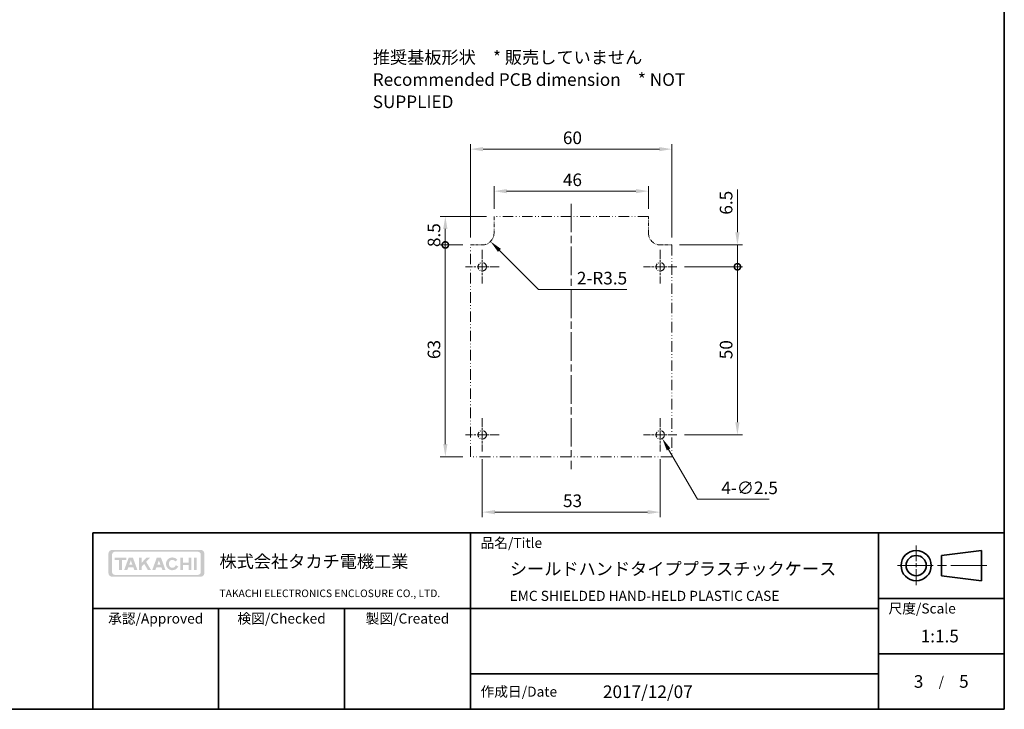
# Model space of a CAD drawing. Units: millimetres. Extents: x 0 to 2602, y 0 to 422.
# Drawn here: x 1496 to 1789, y 0 to 205 of the extents above; entities that cross this region are included whole.
import ezdxf
from ezdxf.enums import TextEntityAlignment as Align

# ---------------------------------------------------------------- set-up
doc = ezdxf.new("R2010")
doc.units = ezdxf.units.MM
doc.header["$LTSCALE"] = 1.5
doc.linetypes.add('CHAIN', pattern=[0.35429999999999995, 0.2362, -0.0295, 0.0591, -0.0295])
doc.linetypes.add('DASH_DOUBLE_DOT', pattern=[0.43979999999999997, 0.24, -0.06, 0.0098, -0.06, 0.01, -0.06])
doc.layers.get('Defpoints').update_dxf_attribs({"lineweight": 25})
for name, color, linetype, lineweight in [('Border (ISO)', 7, 'Continuous', 35), ('Center Mark (ISO)', 131, 'Continuous', 18), ('Centerline (ISO)', 131, 'Continuous', 18), ('Dimension (ISO)', 7, 'Continuous', 18), ('Hatch (ISO)', 1, 'Continuous', 18), ('Symbol (ISO)', 7, 'Continuous', 18), ('Title (ISO)', 7, 'Continuous', 35), ('Visible (ISO)', 7, 'Continuous', 35)]:
    doc.layers.add(name, color=color, linetype=linetype, lineweight=lineweight)
doc.styles.add('Note Text (TK)', font='MS PGothic.ttf')
doc.styles.add('文字スタイル67', font='arial.ttf')
doc.dimstyles.new('Default - Method 1b (TK)', dxfattribs={"dimscale": 1.5, "dimtxt": 2.5, "dimasz": 2.5, "dimexe": 1, "dimexo": 1.499999999999999, "dimgap": 1, "dimtad": 1, "dimtoh": 1, "dimrnd": 1e-08, "dimdsep": 46, "dimtxsty": 'Note Text (TK)', "dimcen": 0.09, "dimdle": 5, "dimclrd": 100, "dimclre": 100, "dimclrt": 7, "dimadec": 1, "dimazin": 1, "dimtfac": 1, "dimtmove": 0, "dimatfit": 3, "dimfxl": 1, "dimtolj": 1, "dimlwd": -1, "dimlwe": -1, "dimarcsym": 0})

# ---------------------------------------------------------------- blocks, each defined once
blk = doc.blocks.new('図面枠 tk図枠')
at = {"layer": 'Border (ISO)'}
for p in [(405.4999999999999, 289), (14.50000000000001, 8.000000000000007)]:
    blk.add_line(p, (405.4999999999999, 8.000000000000007), dxfattribs=at)
blk = doc.blocks.new('表題欄 tk表題欄')
at = {"layer": 'Hatch (ISO)'}
h = blk.add_hatch(color=256, dxfattribs=at)
edge = h.paths.add_edge_path(flags=0)
edge.add_arc((95.57537688673352, 236.2990653650367), 0.5958259999999996, 269.9999999999897, 360)
edge.add_line((96.17120288673351, 236.2990653650368), (96.17120288673348, 239.7107813650365))
edge.add_arc((95.5753768867335, 239.7107813650366), 0.5958259999999996, 0, 90.0000000000068)
edge.add_line((95.57537688673342, 240.3066073650366), (79.13710888673356, 240.3066073650366))
edge.add_arc((79.13710888673353, 239.7107813650366), 0.5958259999999996, 89.99999999999744, 180)
edge.add_line((78.54128288673353, 239.7107813650365), (78.54128288673331, 236.2990653650368))
edge.add_arc((79.13710888673332, 236.2990653650365), 0.5958259999999996, 180, 270.0000000000231)
edge.add_line((79.13710888673356, 235.7032393650365), (95.57537688673342, 235.7032393650367))
edge = h.paths.add_edge_path()
edge.add_line((77.83935088673357, 239.9556413650366), (77.83935088673357, 236.0542053650368))
edge.add_arc((78.54128288673346, 236.0542053650367), 0.7019319999998935, 180, 270.0000000000087)
edge.add_line((78.54128288673357, 235.3522733650368), (96.17120288673352, 235.3522733650368))
edge.add_arc((96.17120288673351, 236.0542053650367), 0.7019319999998921, 270, 360)
edge.add_line((96.8731348867334, 236.0542053650368), (96.87313488673352, 239.9556413650366))
edge.add_arc((96.1712028867336, 239.9556413650367), 0.7019319999998921, 0, 90.00000000000873)
edge.add_line((96.17120288673348, 240.6575733650367), (78.54128288673357, 240.6575733650366))
edge.add_arc((78.54128288673357, 239.9556413650366), 0.7019319999999984, 90, 180)
for points in [[(79.07181288673355, 239.1476033650369), (79.07181288673355, 238.6578833650367), (79.92066088673353, 238.6578833650367), (79.92066088673353, 236.6581933650368), (80.50832488673353, 236.6581933650368), (80.50832488673353, 238.6578833650367), (81.35717288673355, 238.6578833650367), (81.35717288673355, 239.1476033650369)], [(85.68407849525303, 236.6581933650368), (84.9434673993943, 237.8918698287545), (84.41792288673358, 237.3246628822781), (84.41792288673358, 236.6581933650368), (83.89555488673355, 236.6581933650368), (83.89555488673355, 239.1476033650369), (84.41792288673358, 239.1476033650369), (84.41792288673358, 238.0993979968839), (85.38913556809511, 239.1476033650369), (86.10696490847272, 239.1476033650369), (85.31925422435492, 238.2974470774499), (86.30334488673353, 236.6581933650368)], [(92.09142939614459, 239.1476033650369), (92.09142939614459, 236.6581933650368), (92.60971639614465, 236.6581933650368), (92.60971639614465, 237.6580383650368), (93.76872039614462, 237.6580383650368), (93.76872039614462, 236.6581933650368), (94.28700739614459, 236.6581933650368), (94.28700739614459, 239.1476033650369), (93.76872039614462, 239.1476033650369), (93.76872039614462, 238.1477583650367), (92.60971639614465, 238.1477583650367), (92.60971639614465, 239.1476033650369)], [(94.84202339614467, 239.1476033650369), (94.84202339614467, 236.6581933650368), (95.36439139614473, 236.6581933650368), (95.36439139614473, 239.1476033650369)]]:
    blk.add_hatch(color=256, dxfattribs=at).paths.add_polyline_path(points)
h = blk.add_hatch(color=256, dxfattribs=at)
h.paths.add_polyline_path([(82.59020695886475, 237.7110913650368), (81.95242681460243, 237.7110913650368), (82.27131688673356, 238.5794973650367)], flags=0)
h.paths.add_polyline_path([(82.77903014574996, 237.1968853650368), (81.76360362771717, 237.1968853650368), (81.56578886050404, 236.6581933650368), (80.94907288673355, 236.6581933650368), (81.86321688673357, 239.1476033650369), (82.67941688673353, 239.1476033650369), (83.59356088673351, 236.6581933650368), (82.97684491296302, 236.6581933650368)])
h = blk.add_hatch(color=256, dxfattribs=at)
h.paths.add_polyline_path([(87.52707281460246, 237.7110913650368), (88.16485295886469, 237.7110913650368), (87.84596288673359, 238.5794973650367)], flags=0)
h.paths.add_polyline_path([(87.14043486050403, 236.6581933650368), (87.3382496277172, 237.1968853650368), (88.35367614574989, 237.1968853650368), (88.551490912963, 236.6581933650368), (89.16820688673343, 236.6581933650368), (88.25406288673352, 239.1476033650369), (87.43786288673356, 239.1476033650369), (86.52371888673358, 236.6581933650368)])
h = blk.add_hatch(color=256, dxfattribs=at)
edge = h.paths.add_edge_path()
edge.add_arc((90.52309888673334, 237.9028983650369), 1.273272000000011, 38.55054079078439, 336.5820184016556)
edge.add_line((91.69149139614446, 237.3968543650369), (91.17255542714857, 237.6216113977801))
edge.add_ellipse((90.52309888673352, 237.9028983650369), major_axis=(0, -0.7998759999999119), ratio=0.8673469387756529, start_angle=128.5505407907963, end_angle=426.582018401653, ccw=False)
edge.add_line((91.09381514418376, 238.3576891122095), (91.51887237036831, 238.6964075050431))
at = {"layer": 'Title (ISO)'}
for p, q in [((74.70882392282105, 244.052739026017), (255.7088239228211, 244.052739026017)), ((74.70882392282105, 209.052739026017), (74.70882392282105, 244.052739026017)), ((149.7088239228211, 244.052739026017), (149.7088239228211, 209.052739026017)), ((230.7088239228211, 244.052739026017), (230.7088239228211, 209.052739026017)), ((255.7088239228211, 244.052739026017), (255.7088239228211, 209.052739026017)), ((243.2088239228211, 239.552739026017), (251.2088239228211, 240.5527390260171)), ((251.2088239228211, 234.552739026017), (251.2088239228211, 240.5527390260171)), ((243.2088239228211, 239.552739026017), (243.2088239228211, 235.552739026017)), ((243.2088239228211, 235.552739026017), (251.2088239228211, 234.552739026017)), ((230.7088239228211, 231.052739026017), (255.7088239228211, 231.052739026017)), ((74.70882392282105, 229.052739026017), (230.7088239228211, 229.052739026017)), ((99.70882392282108, 229.052739026017), (99.70882392282108, 209.052739026017)), ((124.708823922821, 229.052739026017), (124.708823922821, 209.052739026017)), ((230.7088239228211, 220.052739026017), (255.7088239228211, 220.052739026017)), ((149.7088239228211, 216.052739026017), (230.7088239228211, 216.052739026017)), ((255.7088239228211, 209.052739026017), (74.70882392282105, 209.052739026017))]:
    blk.add_line(p, q, dxfattribs=at)
at = {"layer": 'Title (ISO)', "color": 4, "linetype": 'CHAIN', "lineweight": 18, "ltscale": 8.889559745788574}
blk.add_line((238.2088239228211, 241.552739026017), (238.2088239228211, 233.552739026017), dxfattribs=at)
at = {"layer": 'Title (ISO)', "color": 4, "linetype": 'CHAIN', "lineweight": 18, "ltscale": 20.00163269042969}
blk.add_line((252.2088239228211, 237.552739026017), (234.2088239228211, 237.552739026017), dxfattribs=at)
at = {"layer": 'Title (ISO)'}
for radius in [3, 2]:
    blk.add_circle((238.2088239228211, 237.552739026017), radius, dxfattribs=at)
at = {"layer": 'Title (ISO)', "color": 1, "char_height": 2.000000029802322, "line_spacing_factor": 1.5, "style": 'Note Text (TK)'}
for s, insert, attachment_point in [('\\fＭＳ Ｐゴシック|b0|i0;\\H2.0000;品名/Title', (151.708823922821, 242.052739026017), 4), ('\\fＭＳ Ｐゴシック|b0|i0;\\H2.0000;尺度/Scale', (232.7088239228211, 229.052739026017), 4), ('\\fＭＳ Ｐゴシック|b0|i0;\\H2.0000;承認/Approved', (87.20882392282108, 227.052739026017), 5), ('\\fＭＳ Ｐゴシック|b0|i0;\\H2.0000;検図/Checked', (112.208823922821, 227.052739026017), 5), ('\\fＭＳ Ｐゴシック|b0|i0;\\H2.0000;製図/Created', (137.2088239228211, 227.052739026017), 5), ('\\fＭＳ Ｐゴシック|b0|i0;\\H2.0000;作成日/Date', (151.708823922821, 212.552739026017), 4)]:
    blk.add_mtext(s, dxfattribs=dict(at, insert=insert, attachment_point=attachment_point))
at = {"layer": 'Title (ISO)', "color": 7, "line_spacing_factor": 1.5, "style": 'Note Text (TK)'}
for s, insert, char_height, attachment_point in [('株式会社タカチ電機工業', (99.87313488673345, 238.052739026017), 2.5, 4), ('\\fArial|b0|i0;\\H1.4986;TAKACHI ELECTRONICS ENCLOSURE CO., LTD.', (99.87313488673342, 232.052739026017), 1.49859994649887, 4), ('\\fＭＳ Ｐゴシック|b0|i0;\\H2.0000;/', (243.2088239228211, 214.552739026017), 2.000000029802322, 5)]:
    blk.add_mtext(s, dxfattribs=dict(at, insert=insert, char_height=char_height, attachment_point=attachment_point))
at = {"layer": 'Title (ISO)', "color": 7}
for tag, p, height, style in [('<品名>_001', (157.524164831912, 235.6535912987443), 2.5, 'Note Text (TK)'), ('<Title>_001', (157.4850858567313, 230.5527390111159), 2.000000029802322, '文字スタイル67'), ('<尺度>_001', (239.6434830137302, 222.302739026017), 2.5, 'Note Text (TK)'), ('<ページ_No.>_001', (237.9488807410029, 213.302739026017), 2.5, 'Note Text (TK)'), ('<総ページ数>_001', (246.7997330137301, 213.302739026017), 2.5, 'Note Text (TK)'), ('作成日_001', (175.6392216500938, 211.2814322078352), 2.5, 'Note Text (TK)')]:
    blk.add_attdef(tag, p, '', height=height, dxfattribs=dict(at, style=style))
at = {"layer": 'Title (ISO)', "color": 7, "style": 'Note Text (TK)'}
blk.add_attdef('<承認>', text='', height=2.5, dxfattribs=at).set_placement((87.20882392282108, 217.052739026017), align=Align.MIDDLE_CENTER)
blk = doc.blocks.new('*D61')
at = {"layer": 'Defpoints', "color": 0}
for p in [(1637.515842729843, 154.1626840544958), (1637.515842729843, 146.6626840544957), (1683.515842729844, 146.6626840544957)]:
    blk.add_point(p, dxfattribs=at)
at = {"layer": 'Dimension (ISO)', "color": 100}
for p, q in [((1637.515842729843, 148.9126840544957), (1637.515842729843, 155.6626840544957)), ((1683.515842729844, 148.9126840544957), (1683.515842729844, 155.6626840544957)), ((1679.765842729844, 154.1626840544958), (1641.265842729844, 154.1626840544958))]:
    blk.add_line(p, q, dxfattribs=at)
for points in [[(1641.265842729844, 154.7876840544957), (1641.265842729844, 153.5376840544957), (1637.515842729843, 154.1626840544958)], [(1679.765842729844, 154.7876840544957), (1679.765842729844, 153.5376840544957), (1683.515842729844, 154.1626840544958)]]:
    blk.add_solid(points, dxfattribs=at)
at = {"layer": 'Dimension (ISO)', "color": 7, "insert": (1658.033598411662, 157.5376840544957), "char_height": 3.75, "attachment_point": 4, "style": 'Note Text (TK)'}
blk.add_mtext('\\A1;46', dxfattribs=at)
blk = doc.blocks.new('*D62')
at = {"layer": 'Defpoints', "color": 0}
for p in [(1690.515842729844, 166.6626840544958), (1630.515842729844, 138.1626840544957), (1690.515842729844, 138.1626840544957)]:
    blk.add_point(p, dxfattribs=at)
at = {"layer": 'Dimension (ISO)', "color": 100}
for p, q in [((1630.515842729844, 140.4126840544957), (1630.515842729844, 168.1626840544957)), ((1690.515842729844, 140.4126840544957), (1690.515842729844, 168.1626840544957)), ((1634.265842729844, 166.6626840544958), (1686.765842729843, 166.6626840544958))]:
    blk.add_line(p, q, dxfattribs=at)
for points in [[(1634.265842729844, 167.2876840544957), (1634.265842729844, 166.0376840544957), (1630.515842729844, 166.6626840544958)], [(1686.765842729843, 167.2876840544957), (1686.765842729843, 166.0376840544957), (1690.515842729844, 166.6626840544958)]]:
    blk.add_solid(points, dxfattribs=at)
at = {"layer": 'Dimension (ISO)', "color": 7, "insert": (1658.033598411662, 170.0376840544957), "char_height": 3.75, "attachment_point": 4, "style": 'Note Text (TK)'}
blk.add_mtext('\\A1;60', dxfattribs=at)
blk = doc.blocks.new('_DotSmall')
at = {"color": 0, "linetype": 'ByBlock', "const_width": 0.5}
blk.add_lwpolyline([(-0.0625, 0, 1), (0.0625, 0, 1)], format="xyb", close=True, dxfattribs=at)
blk = doc.blocks.new('*D63')
at = {"layer": 'Defpoints', "color": 0}
for p in [(1623.015842729844, 146.6626840544958), (1637.515842729845, 146.6626840544958), (1630.515842729845, 138.1626840544958)]:
    blk.add_point(p, dxfattribs=at)
at = {"layer": 'Dimension (ISO)', "color": 100}
for p, q in [((1635.265842729844, 146.6626840544958), (1621.515842729844, 146.6626840544958)), ((1623.015842729844, 138.1626840544958), (1623.015842729844, 142.9126840544958)), ((1628.265842729845, 138.1626840544958), (1621.515842729844, 138.1626840544958))]:
    blk.add_line(p, q, dxfattribs=at)
blk.add_solid([(1622.390842729844, 142.9126840544958), (1623.640842729844, 142.9126840544958), (1623.015842729844, 146.6626840544958)], dxfattribs=at)
at = {"layer": 'Dimension (ISO)', "color": 100, "xscale": 3.75, "yscale": 3.75, "zscale": 3.75, "rotation": 270}
blk.add_blockref('_DotSmall', (1623.015842729844, 138.1626840544958), dxfattribs=at)
at = {"layer": 'Dimension (ISO)', "color": 7, "insert": (1619.640842729844, 137.5227692817684), "char_height": 3.75, "attachment_point": 4, "rotation": 90, "style": 'Note Text (TK)'}
blk.add_mtext('\\A1;8.5', dxfattribs=at)
blk = doc.blocks.new('*D64')
at = {"layer": 'Defpoints', "color": 0}
for p in [(1623.015842729844, 138.1626840544958), (1630.515842729845, 138.1626840544958), (1630.515842729845, 75.16268405449578)]:
    blk.add_point(p, dxfattribs=at)
at = {"layer": 'Dimension (ISO)', "color": 100}
for p, q in [((1628.265842729845, 138.1626840544958), (1621.515842729844, 138.1626840544958)), ((1623.015842729844, 78.91268405449578), (1623.015842729844, 138.1626840544958)), ((1628.265842729845, 75.16268405449578), (1621.515842729844, 75.16268405449578))]:
    blk.add_line(p, q, dxfattribs=at)
blk.add_solid([(1622.390842729844, 78.91268405449578), (1623.640842729844, 78.91268405449578), (1623.015842729844, 75.16268405449578)], dxfattribs=at)
at = {"layer": 'Dimension (ISO)', "color": 100, "xscale": 3.75, "yscale": 3.75, "zscale": 3.75, "rotation": 90}
blk.add_blockref('_DotSmall', (1623.015842729844, 138.1626840544958), dxfattribs=at)
at = {"layer": 'Dimension (ISO)', "color": 7, "insert": (1619.640842729844, 104.2080533726776), "char_height": 3.75, "attachment_point": 4, "rotation": 90, "style": 'Note Text (TK)'}
blk.add_mtext('\\A1;63', dxfattribs=at)
blk = doc.blocks.new('*D65')
at = {"layer": 'Defpoints', "color": 0}
for p in [(1690.515842729845, 138.1626840544958), (1692.015842729844, 131.6626840544958), (1710.015842729844, 131.6626840544958)]:
    blk.add_point(p, dxfattribs=at)
at = {"layer": 'Dimension (ISO)', "color": 100}
for p, q in [((1710.015842729844, 141.9126840544958), (1710.015842729844, 154.6499000528035)), ((1692.765842729844, 138.1626840544958), (1711.515842729844, 138.1626840544958)), ((1710.015842729844, 131.6626840544958), (1710.015842729844, 138.1626840544958)), ((1694.265842729844, 131.6626840544958), (1711.515842729844, 131.6626840544958)), ((1710.015842729844, 131.6626840544958), (1710.015842729844, 124.1626840544958))]:
    blk.add_line(p, q, dxfattribs=at)
blk.add_solid([(1709.390842729844, 141.9126840544958), (1710.640842729844, 141.9126840544958), (1710.015842729844, 138.1626840544958)], dxfattribs=at)
at = {"layer": 'Dimension (ISO)', "color": 100, "xscale": 3.75, "yscale": 3.75, "zscale": 3.75, "rotation": 90}
blk.add_blockref('_DotSmall', (1710.015842729844, 131.6626840544958), dxfattribs=at)
at = {"layer": 'Dimension (ISO)', "color": 7, "insert": (1706.640842729844, 147.1626841437121), "char_height": 3.75, "attachment_point": 4, "rotation": 90, "style": 'Note Text (TK)'}
blk.add_mtext('\\A1;6.5', dxfattribs=at)
blk = doc.blocks.new('*D66')
at = {"layer": 'Defpoints', "color": 0}
for p in [(1692.015842729844, 131.6626840544958), (1692.015842729844, 81.66268405449578), (1710.015842729844, 81.6626840544958)]:
    blk.add_point(p, dxfattribs=at)
at = {"layer": 'Dimension (ISO)', "color": 100}
for p, q in [((1694.265842729844, 131.6626840544958), (1711.515842729844, 131.6626840544958)), ((1710.015842729844, 131.6626840544958), (1710.015842729844, 85.4126840544958)), ((1694.265842729844, 81.66268405449578), (1711.515842729844, 81.6626840544958))]:
    blk.add_line(p, q, dxfattribs=at)
blk.add_solid([(1709.390842729844, 85.4126840544958), (1710.640842729844, 85.4126840544958), (1710.015842729844, 81.6626840544958)], dxfattribs=at)
at = {"layer": 'Dimension (ISO)', "color": 100, "xscale": 3.75, "yscale": 3.75, "zscale": 3.75, "rotation": 90}
blk.add_blockref('_DotSmall', (1710.015842729844, 131.6626840544958), dxfattribs=at)
at = {"layer": 'Dimension (ISO)', "color": 7, "insert": (1706.640842729844, 104.154786327223), "char_height": 3.75, "attachment_point": 4, "rotation": 90, "style": 'Note Text (TK)'}
blk.add_mtext('\\A1;50', dxfattribs=at)
blk = doc.blocks.new('*D67')
at = {"layer": 'Defpoints', "color": 0}
for p in [(1634.015842729844, 141.6626840544957), (1636.490716463997, 139.1878103203433)]:
    blk.add_point(p, dxfattribs=at)
at = {"layer": 'Dimension (ISO)', "color": 100}
for p, q in [((1650.771974064603, 124.9065527197414), (1639.142366893447, 136.5361598908942)), ((1677.065509879733, 124.9065527197414), (1650.771974064603, 124.9065527197414))]:
    blk.add_line(p, q, dxfattribs=at)
blk.add_solid([(1639.584308631689, 136.9781016291357), (1638.700425155206, 136.0942181526525), (1636.490716463997, 139.1878103203433)], dxfattribs=at)
at = {"layer": 'Dimension (ISO)', "color": 7, "insert": (1662.193350788824, 128.2815527197413), "char_height": 3.75, "attachment_point": 4, "style": 'Note Text (TK)'}
blk.add_mtext('\\A1;\\fＭＳ Ｐゴシック|b0|i0;\\H3.7500;2-R3.5', dxfattribs=at)
blk = doc.blocks.new('*D68')
at = {"layer": 'Defpoints', "color": 0}
for p in [(1634.015842729844, 76.66268405449577), (1687.015842729844, 76.66268405449577), (1687.015842729844, 58.66268405449577)]:
    blk.add_point(p, dxfattribs=at)
at = {"layer": 'Dimension (ISO)', "color": 100}
for p, q in [((1634.015842729844, 74.41268405449577), (1634.015842729844, 57.16268405449577)), ((1687.015842729844, 74.41268405449577), (1687.015842729844, 57.16268405449577)), ((1637.765842729844, 58.66268405449577), (1683.265842729843, 58.66268405449577))]:
    blk.add_line(p, q, dxfattribs=at)
for points in [[(1637.765842729844, 59.28768405449577), (1637.765842729844, 58.03768405449577), (1634.015842729844, 58.66268405449577)], [(1683.265842729843, 59.28768405449577), (1683.265842729843, 58.03768405449577), (1687.015842729844, 58.66268405449577)]]:
    blk.add_solid(points, dxfattribs=at)
at = {"layer": 'Dimension (ISO)', "color": 7, "insert": (1658.065558638934, 62.03768405449577), "char_height": 3.75, "attachment_point": 4, "style": 'Note Text (TK)'}
blk.add_mtext('\\A1;53', dxfattribs=at)
blk = doc.blocks.new('*D69')
at = {"layer": 'Defpoints', "color": 0}
for p in [(1686.390842729843, 82.74521580922622), (1687.640842729843, 80.58015229976525)]:
    blk.add_point(p, dxfattribs=at)
at = {"layer": 'Dimension (ISO)', "color": 100}
for p, q in [((1686.880842729843, 81.6626840544958), (1687.150842729844, 81.6626840544958)), ((1687.015842729843, 81.52768405449558), (1687.015842729843, 81.79768405449568)), ((1698.074188149738, 62.50906793959098), (1689.515842729843, 77.3325570355737)), ((1719.497413564767, 62.50906793959098), (1698.074188149738, 62.50906793959098))]:
    blk.add_line(p, q, dxfattribs=at)
blk.add_solid([(1690.057108607209, 77.6450570355737), (1688.974576852478, 77.02005703557359), (1687.640842729843, 80.58015229976525)], dxfattribs=at)
at = {"layer": 'Dimension (ISO)', "color": 7, "insert": (1705.221845382949, 65.88406793959098), "char_height": 3.75, "attachment_point": 4, "style": 'Note Text (TK)'}
blk.add_mtext('\\A1;\\fＭＳ Ｐゴシック|b0|i0;\\H3.7500;4-∅2.5', dxfattribs=at)

msp = doc.modelspace()

# ---------------------------------------------------------------- linework, layer by layer
at = {"layer": 'Center Mark (ISO)', "linetype": 'CHAIN', "ltscale": 7.407949447631835}
for p, q in [((1634.015842729844, 136.6626840544957), (1634.015842729844, 126.6626840544957)), ((1687.015842729844, 136.6626840544957), (1687.015842729844, 126.6626840544957)), ((1639.015842729843, 131.6626840544957), (1629.015842729844, 131.6626840544957)), ((1692.015842729844, 131.6626840544957), (1682.015842729844, 131.6626840544957)), ((1634.015842729844, 86.66268405449576), (1634.015842729844, 76.66268405449577)), ((1687.015842729844, 86.66268405449576), (1687.015842729844, 76.66268405449577)), ((1639.015842729843, 81.66268405449576), (1629.015842729844, 81.66268405449576)), ((1692.015842729844, 81.66268405449576), (1682.015842729844, 81.66268405449576))]:
    msp.add_line(p, q, dxfattribs=at)
at = {"layer": 'Centerline (ISO)', "linetype": 'CHAIN', "ltscale": 23.99096870422363}
msp.add_line((1660.515842729844, 150.4126840544957), (1660.515842729844, 71.41268405449576), dxfattribs=at)
at = {"layer": 'Visible (ISO)', "linetype": 'DASH_DOUBLE_DOT', "lineweight": 18, "ltscale": 2.983838081359863}
for p, q in [((1637.515842729843, 146.6626840544957), (1637.515842729843, 141.6626840544958)), ((1683.515842729844, 141.6626840544958), (1683.515842729844, 146.6626840544957))]:
    msp.add_line(p, q, dxfattribs=at)
at = {"layer": 'Visible (ISO)', "linetype": 'DASH_DOUBLE_DOT', "lineweight": 18, "ltscale": 8.716083526611328}
msp.add_line((1683.515842729844, 146.6626840544957), (1637.515842729843, 146.6626840544957), dxfattribs=at)
at = {"layer": 'Visible (ISO)', "linetype": 'DASH_DOUBLE_DOT', "lineweight": 18, "ltscale": 2.088656663894653}
for p, q in [((1630.515842729844, 138.1626840544957), (1634.015842729844, 138.1626840544957)), ((1687.015842729844, 138.1626840544957), (1690.515842729844, 138.1626840544957))]:
    msp.add_line(p, q, dxfattribs=at)
at = {"layer": 'Visible (ISO)', "linetype": 'DASH_DOUBLE_DOT', "lineweight": 18, "ltscale": 8.681632041931152}
for p, q in [((1630.515842729844, 75.16268405449574), (1630.515842729844, 138.1626840544957)), ((1690.515842729844, 138.1626840544957), (1690.515842729844, 75.16268405449576))]:
    msp.add_line(p, q, dxfattribs=at)
at = {"layer": 'Visible (ISO)', "linetype": 'DASH_DOUBLE_DOT', "lineweight": 18, "ltscale": 9.095043182373047}
msp.add_line((1690.515842729844, 75.16268405449576), (1630.515842729844, 75.16268405449574), dxfattribs=at)
at = {"layer": 'Visible (ISO)', "linetype": 'DASH_DOUBLE_DOT', "lineweight": 18, "ltscale": 4.687058925628662}
for centre in [(1634.015842729844, 131.6626840544957), (1687.015842729844, 131.6626840544957), (1634.015842729844, 81.66268405449576), (1687.015842729844, 81.66268405449576)]:
    msp.add_circle(centre, 1.25, dxfattribs=at)
at = {"layer": 'Visible (ISO)', "linetype": 'DASH_DOUBLE_DOT', "lineweight": 18, "ltscale": 3.280911207199096}
for centre, radius, start, end in [((1634.015842729844, 141.6626840544958), 3.499999999999991, 270, 0), ((1687.015842729844, 141.6626840544958), 3.499999999999996, 180, 270)]:
    msp.add_arc(centre, radius, start, end, dxfattribs=at)

# ---------------------------------------------------------------- block references
at = {"xscale": 1.5, "yscale": 1.5, "zscale": 1.5}
msp.add_blockref('図面枠 tk図枠', (1181.25, -12.00000000000001), dxfattribs=at)
ref = msp.add_blockref('表題欄 tk表題欄', (1405.936764115768, -313.5791085390255), dxfattribs=dict(xscale=1.5, yscale=1.5, zscale=1.5))
ref.add_attrib('<品名>_001', 'シールドハンドタイププラスチックケース', (1642.244318181818, 39.90127840909092), dxfattribs={"layer": 'Title (ISO)', "color": 7, "height": 3.75, "style": 'Note Text (TK)'})
ref.add_attrib('<尺度>_001', '1:1.5', (1764.594713118566, 19.89930081855393), dxfattribs={"layer": 'Title (ISO)', "color": 7, "height": 3.75, "style": 'Note Text (TK)'})
ref.add_attrib('作成日_001', '2017/12/07', (1669.964514797532, 3.3443187631775), dxfattribs={"layer": 'Title (ISO)', "color": 7, "height": 3.75, "style": 'Note Text (TK)'})
ref.add_attrib('<Title>_001', 'EMC SHIELDED HAND-HELD PLASTIC CASE', (1642.168485670367, 32.24999997764826), dxfattribs={"layer": 'Title (ISO)', "color": 7, "height": 3.000000044703483, "style": '文字スタイル67'})
ref.add_attrib('<ページ_No.>_001', '3', (1762.552182810368, 6.400579809004103), dxfattribs={"layer": 'Title (ISO)', "color": 7, "height": 3.75, "style": 'Note Text (TK)'})
ref.add_attrib('<総ページ数>_001', '5', (1776.039392905866, 6.406974761255128), dxfattribs={"layer": 'Title (ISO)', "color": 7, "height": 3.75, "style": 'Note Text (TK)'})

# ---------------------------------------------------------------- texts
at = {"layer": 'Symbol (ISO)', "color": 7, "insert": (1601.405236271989, 187.3671712403926), "char_height": 3.75, "width": 117.5000023841858, "attachment_point": 4, "line_spacing_factor": 1.058181881904602, "style": 'Note Text (TK)'}
msp.add_mtext('{\\fＭＳ Ｐゴシック|b0|i0;推奨基板形状\u3000* 販売していません\\P\\fＭＳ Ｐゴシック|b0|i0;Recommended PCB dimension\u3000* NOT SUPPLIED}', dxfattribs=at)

# ---------------------------------------------------------------- dimensions: what is measured, and where the dimension line sits
at = {"layer": 'Dimension (ISO)', "color": 100}
dim = msp.add_linear_dim(base=(1690.515842729844, 166.6626840544958), p1=(1630.515842729844, 138.1626840544957), p2=(1690.515842729844, 138.1626840544957), dimstyle='Default - Method 1b (TK)', override={"dimgap": 1, "dimtoh": 0, "dimdec": 2, "dimtol": 0, "dimlim": 0, "dimtp": 0, "dimtm": 0, "dimtdec": 2, "dimtofl": 0, "dimatfit": 1}, dxfattribs=at)
dim.commit()
dim.dimension.update_dxf_attribs({"geometry": '*D62', "text_midpoint": (1660.515842729844, 166.6626840544958), "dimtype": 160})
for base, p1, p2, angle, override, picture, middle in [((1637.515842729843, 154.1626840544958), (1683.515842729844, 146.6626840544957), (1637.515842729843, 146.6626840544957), 180, {"dimgap": 1, "dimtoh": 0, "dimdec": 2, "dimtol": 0, "dimlim": 0, "dimtp": 0, "dimtm": 0, "dimtdec": 2, "dimtofl": 0, "dimatfit": 1}, '*D61', (1660.515842729844, 154.1626840544958)), ((1710.015842729844, 131.6626840544958), (1690.515842729844, 138.1626840544957), (1692.015842729844, 131.6626840544957), 90, {"dimgap": 1, "dimtoh": 0, "dimdec": 2, "dimblk2": 'DotSmall', "dimsah": 1, "dimdle": 0, "dimtol": 0, "dimlim": 0, "dimtp": 0, "dimtm": 0, "dimtdec": 2, "dimtofl": 1, "dimatfit": 1}, '*D65', (1710.015842729844, 150.1562920982576)), ((1623.015842729844, 146.6626840544958), (1630.515842729844, 138.1626840544957), (1637.515842729843, 146.6626840544957), 270, {"dimgap": 1, "dimtoh": 0, "dimdec": 2, "dimblk1": 'DotSmall', "dimsah": 1, "dimdle": 0, "dimtol": 0, "dimlim": 0, "dimtp": 0, "dimtm": 0, "dimtdec": 2, "dimtofl": 1, "dimatfit": 1}, '*D63', (1623.015842729843, 140.5376840544956)), ((1623.015842729844, 138.1626840544958), (1630.515842729844, 75.16268405449576), (1630.515842729844, 138.1626840544957), 270, {"dimgap": 1, "dimtoh": 0, "dimdec": 2, "dimblk2": 'DotSmall', "dimsah": 1, "dimdle": 0, "dimtol": 0, "dimlim": 0, "dimtp": 0, "dimtm": 0, "dimtdec": 2, "dimtofl": 0, "dimatfit": 1}, '*D64', (1623.015842729843, 106.6476840544957)), ((1710.015842729844, 81.6626840544958), (1692.015842729844, 131.6626840544957), (1692.015842729844, 81.66268405449576), 90, {"dimgap": 1, "dimtoh": 0, "dimdec": 2, "dimblk1": 'DotSmall', "dimsah": 1, "dimdle": 0, "dimtol": 0, "dimlim": 0, "dimtp": 0, "dimtm": 0, "dimtdec": 2, "dimtofl": 0, "dimatfit": 1}, '*D66', (1710.015842729844, 106.6476840544957)), ((1687.015842729844, 58.66268405449577), (1634.015842729844, 76.66268405449577), (1687.015842729844, 76.66268405449577), 180, {"dimgap": 1, "dimtoh": 0, "dimdec": 2, "dimtol": 0, "dimlim": 0, "dimtp": 0, "dimtm": 0, "dimtdec": 2, "dimtofl": 0, "dimatfit": 1}, '*D68', (1660.515842729844, 58.66268405449577))]:
    dim = msp.add_linear_dim(base=base, p1=p1, p2=p2, angle=angle, dimstyle='Default - Method 1b (TK)', override=override, dxfattribs=at)
    dim.commit()
    dim.dimension.update_dxf_attribs({"geometry": picture, "text_midpoint": middle, "dimtype": 160})
dim = msp.add_radius_dim(center=(1634.015842729844, 141.6626840544957), mpoint=(1636.490716463997, 139.1878103203433), text='\\fＭＳ Ｐゴシック|b0|i0;\\H3.7500;2-<>', dimstyle='Default - Method 1b (TK)', override={"dimgap": 1, "dimtih": 1, "dimdec": 2, "dimlfac": 1, "dimcen": 0, "dimtol": 0, "dimlim": 0, "dimtp": 0, "dimtm": 0, "dimtdec": 2, "dimtofl": 0}, dxfattribs=at)
dim.commit()
dim.dimension.update_dxf_attribs({"geometry": '*D67', "text_midpoint": (1669.629430334278, 124.9065527197413), "dimtype": 164})
dim = msp.add_diameter_dim_2p(p1=(1686.390842729843, 82.74521580922622), p2=(1687.640842729843, 80.58015229976525), text='\\fＭＳ Ｐゴシック|b0|i0;\\H3.7500;4-<>', dimstyle='Default - Method 1b (TK)', override={"dimgap": 1, "dimtih": 1, "dimdec": 2, "dimlfac": 1.000000000000011, "dimtol": 0, "dimlim": 0, "dimtp": 0, "dimtm": 0, "dimtdec": 2, "dimtofl": 0}, dxfattribs=at)
dim.commit()
dim.dimension.update_dxf_attribs({"geometry": '*D69', "text_midpoint": (1712.359629473858, 62.50906793959098), "dimtype": 163})

doc.saveas('drawing.dxf')
